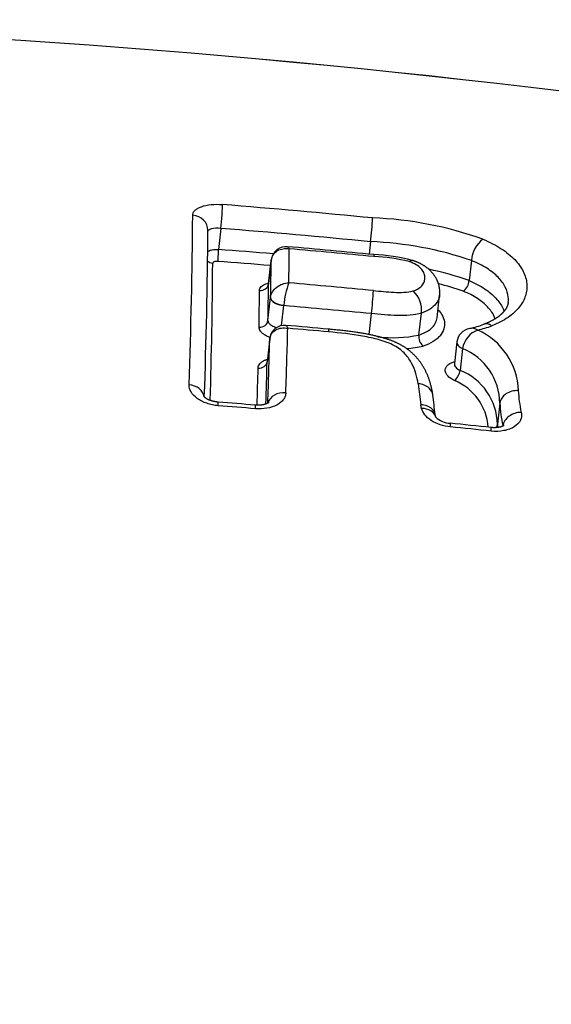
# Model space of a CAD drawing. Units: millimetres. Extents: x -18 to 412, y -35 to 1319.
# Drawn here: x 107 to 110, y 1183 to 1189 of the extents above; entities that cross this region are included whole.
import ezdxf

# ---------------------------------------------------------------- set-up
doc = ezdxf.new("R2010")
doc.units = ezdxf.units.MM
doc.layers.add('Default', color=7, linetype='Continuous')
doc.layers.add('DV1_Default', color=7, linetype='Continuous')

# ---------------------------------------------------------------- blocks, each defined once
blk = doc.blocks.new('SE')
at = {"layer": 'DV1_Default', "color": 7}
for p, q in [((108.4681, 1187.2437), (108.4535, 1187.116)), ((109.3702, 1187.1635), (109.3616, 1187.0881)), ((108.7714, 1187.0528), (108.7552, 1186.9115)), ((108.7552, 1186.9098), (108.7712, 1187.0508)), ((108.7712, 1187.0508), (108.7722, 1187.057)), ((109.9775, 1187.0503), (109.9636, 1186.9288)), ((108.752, 1186.6879), (108.7679, 1186.8276)), ((108.7679, 1186.8276), (108.768, 1186.8281)), ((109.7707, 1186.7045), (109.7862, 1186.8402)), ((108.8328, 1186.6578), (108.8466, 1186.7781)), ((108.8466, 1186.7781), (108.8469, 1186.7807)), ((109.3609, 1186.6039), (109.3753, 1186.7299)), ((109.6614, 1186.6009), (109.6765, 1186.7334)), ((108.7624, 1186.5781), (108.7466, 1186.4397)), ((108.7626, 1186.5801), (108.7468, 1186.4419)), ((108.7625, 1186.5785), (108.7624, 1186.5781)), ((109.89, 1186.5601), (109.8751, 1186.4296)), ((109.9247, 1186.5195), (109.9097, 1186.388)), ((109.6774, 1186.1592), (109.6725, 1186.1802)), ((110.1493, 1186.1902), (110.1348, 1186.0633)), ((109.7634, 1186.1056), (109.7592, 1186.1239)), ((110.1676, 1186.0551), (110.1674, 1186.0527))]:
    blk.add_line(p, q, dxfattribs=at)
for centre, radius, start, end in [((103.3943, 1129.4821), 59.0197, 64.090391, 89.644406), ((103.3898, 1129.4627), 59.0391, 64.095354, 89.64018), ((103.289, 1123.9229), 63.6759, 84.50913, 85.325514), ((73.1782, 1187.5716), 35.121, 357.92768, 359.59345), ((107.8341, 1187.3623), 1.5489, 352.62355, 357.94002), ((109.2971, 1185.081), 2.2273, 70.31382, 87.81619), ((73.6814, 1187.4719), 34.7092, 357.94621, 359.6047), ((103.2912, 1123.9576), 63.4975, 84.506315, 85.323492), ((109.2884, 1185.0389), 2.1262, 71.09135, 87.79772), ((110.1474, 1187.0403), 0.1702, 125.96348, 176.64343), ((103.5041, 1122.1105), 65.1937, 85.354686, 85.646024), ((108.8611, 1187.0433), 0.0901, 84.28932, 168.96293), ((103.432, 1124.8391), 62.5309, 84.533444, 85.010877), ((80.2247, 1187.4416), 28.6574, 358.94761, 359.35782), ((103.2597, 1122.9253), 64.4407, 84.541193, 84.996268), ((109.3399, 1185.9592), 1.1274, 75.51752, 87.50847), ((73.7304, 1187.2605), 34.6892, 358.26038, 359.62551), ((103.5036, 1122.1137), 65.119, 85.363383, 85.644767), ((80.5293, 1187.3519), 28.2436, 358.93747, 359.3892), ((108.8441, 1187.0454), 0.0731, 168.0369, 174.21233), ((109.346, 1186.0162), 1.0585, 75.94022, 87.6203), ((109.2986, 1185.0285), 2.0133, 70.71312, 77.90103), ((80.0368, 1187.2082), 28.7199, 358.96212, 359.40479), ((109.4122, 1186.7239), 0.5682, 160.31458, 174.266), ((103.2344, 1122.2346), 64.9264, 84.562341, 85.014064), ((109.2938, 1185.003), 1.9675, 71.16432, 75.7568), ((109.877, 1186.9346), 0.0868, 306.8458, 356.20049), ((80.267, 1187.1629), 28.4356, 358.96524, 359.41016), ((107.7102, 1186.9398), 1.6783, 352.8163, 357.57488), ((109.5249, 1186.7522), 0.1527, 352.91525, 48.38904), ((103.2368, 1122.2784), 64.7432, 84.559465, 85.029326), ((108.8507, 1186.5712), 0.0885, 84.29067, 173.88969), ((62.4421, 1187.851), 46.4448, 358.02902, 358.50812), ((103.8017, 1128.3704), 58.5079, 84.78841, 85.040846), ((103.1946, 1121.4806), 65.408, 84.80495, 85.021207), ((109.9843, 1186.5471), 0.0951, 99.97993, 172.1971), ((110.0657, 1186.4968), 0.1428, 110.01498, 170.84696), ((109.8201, 1187.2932), 0.6689, 282.75476, 290.40439), ((109.8243, 1187.3995), 0.7924, 284.06169, 290.38928), ((109.8449, 1186.2522), 0.4159, 1.88116, 65.57977), ((63.2111, 1187.7467), 45.5664, 358.04324, 358.53085), ((109.4997, 1187.4129), 0.8279, 264.05538, 281.25717), ((109.7394, 1186.5923), 0.0785, 173.73448, 227.41626), ((109.5025, 1187.4019), 0.8867, 275.60654, 281.95901), ((109.7881, 1186.185), 0.3613, 0.8156, 67.77993), ((62.9415, 1187.5888), 45.8195, 358.24509, 358.56294), ((63.3539, 1187.5391), 45.353, 358.28027, 358.56384), ((109.8103, 1186.4021), 0.1004, 311.20663, 351.96257), ((109.7777, 1186.0561), 0.3572, 1.14795, 68.31575), ((109.7517, 1186.0232), 0.328, 3.94838, 67.6549), ((183.9912, 1195.3229), 74.8792, 186.915294, 187.01324), ((111.0699, 1186.3048), 0.8104, 182.75212, 192.0752), ((104.1975, 1133.095), 53.2721, 85.17827, 85.41991), ((92.1536, 1184.0217), 17.7308, 6.80594, 7.18561), ((103.1667, 1120.5107), 65.877, 85.20287, 85.398328), ((110.8729, 1186.2195), 0.7242, 182.31848, 193.11746), ((109.8554, 1186.203), 0.1337, 226.18204, 267.64789), ((103.9376, 1127.9519), 58.4175, 83.948776, 84.191257), ((103.1069, 1119.8629), 66.5276, 83.969005, 84.18198), ((110.889, 1186.0957), 0.7548, 182.46188, 183.91403)]:
    blk.add_arc(centre, radius, start, end, dxfattribs=at)
for centre, major_axis, ratio, start_param, end_param in [((108.4693, 1187.2968), (0.0082, 0.0997), 0.036605, 4.153663, 5.846905), ((108.2898, 1187.2329), (-0.1, 0.0004), 0.897819, 3.141364, 4.630388), ((108.4529, 1187.0895), (0.0038, 0.0499), 0.033101, 1.011874, 2.690572), ((108.4229, 1187.0785), (0.05, -0.0002), 0.898157, 3.946951, 4.633908), ((108.8509, 1187.0437), (0.0795, -0.0091), 0.529451, 3.141552, 3.189906), ((108.8511, 1187.0449), (0.0785, -0.0157), 0.525233, 3.141705, 3.228647), ((108.7054, 1186.9142), (0.05, -0.0005), 0.884493, 4.634514, 6.195258), ((108.8476, 1186.8206), (0.0795, -0.0091), 0.529451, 3.189906, 4.760407), ((108.8476, 1186.8211), (-0.0795, 0.0089), 0.503768, 0.047558, 1.617895), ((108.7022, 1186.6923), (-0.05, 0.0009), 0.862929, 1.500011, 3.060427), ((108.8421, 1186.5711), (0.0795, -0.0091), 0.529451, 3.141751, 3.189906), ((108.8421, 1186.5715), (0.0795, -0.0092), 0.548848, 3.141755, 3.190557), ((108.6969, 1186.4441), (-0.05, 0.0012), 0.838594, 1.506075, 3.066314), ((108.268, 1186.2223), (-0.0999, 0.0034), 0.795651, 3.266421, 4.657097), ((108.8502, 1186.1745), (-0.0999, 0.0034), 0.795837, 4.646617, 6.107887), ((108.4434, 1186.0973), (-0.008, -0.0997), 0.035812, 2.472804, 3.14174), ((108.667, 1186.0789), (-0.0084, -0.0996), 0.037943, 2.473033, 3.141719), ((109.6666, 1186.0803), (-0.0974, -0.0226), 0.775487, 3.183269, 4.425891), ((109.8398, 1185.9699), (-0.0101, -0.0995), 0.04906, 2.474528, 3.141765), ((110.0853, 1185.9444), (-0.0105, -0.0994), 0.051374, 2.4749, 3.14172)]:
    blk.add_ellipse(centre, major_axis=major_axis, ratio=ratio, start_param=start_param, end_param=end_param, dxfattribs=at)
for points, knots in [([(108.2983, 1187.3223), (108.2984, 1187.3276), (108.2995, 1187.3327), (108.3041, 1187.3425), (108.3075, 1187.3473), (108.3165, 1187.3561), (108.3219, 1187.3602), (108.3349, 1187.3678), (108.3424, 1187.3713), (108.3672, 1187.3802), (108.3872, 1187.3844), (108.4306, 1187.3888), (108.4544, 1187.389), (108.4783, 1187.387)], [0, 0, 0, 0, 0.125, 0.125, 0.25, 0.25, 0.375, 0.375, 0.5, 0.5, 0.75, 0.75, 1, 1, 1, 1]), ([(108.4681, 1187.2437), (108.4467, 1187.2453), (108.426, 1187.2441), (108.4044, 1187.2388), (108.3987, 1187.2364), (108.3922, 1187.2316), (108.3904, 1187.2294), (108.3897, 1187.227)], [0, 0, 0, 0, 0.537907, 0.537907, 0.806861, 0.806861, 1, 1, 1, 1]), ([(110.0474, 1187.1781), (110.0887, 1187.1608), (110.125, 1187.1418), (110.173, 1187.1108), (110.188, 1187.1), (110.2153, 1187.0779), (110.2398, 1187.0554), (110.2594, 1187.032), (110.2765, 1187.0082), (110.2839, 1186.996), (110.3021, 1186.9597), (110.3092, 1186.9353), (110.3127, 1186.8985), (110.3126, 1186.8861), (110.31, 1186.8618), (110.3049, 1186.8378), (110.295, 1186.8144), (110.2825, 1186.7913), (110.2749, 1186.7799), (110.2484, 1186.7465), (110.226, 1186.7259), (110.1848, 1186.6976), (110.1698, 1186.6886), (110.137, 1186.6717), (110.1193, 1186.6639), (110.1003, 1186.6568)], [0, 0, 0, 0, 0.125, 0.125, 0.1875, 0.1875, 0.25, 0.3125, 0.3125, 0.375, 0.375, 0.5, 0.5, 0.5625, 0.5625, 0.625, 0.6875, 0.6875, 0.75, 0.75, 0.875, 0.875, 0.9375, 0.9375, 1, 1, 1, 1]), ([(108.3888, 1187.105), (108.3913, 1187.1065), (108.394, 1187.1079), (108.4044, 1187.1122), (108.4133, 1187.1144), (108.4326, 1187.1168), (108.443, 1187.1169), (108.4535, 1187.116)], [0, 0, 0, 0, 0.166947, 0.166947, 0.583473, 0.583473, 1, 1, 1, 1]), ([(108.7722, 1187.057), (108.7743, 1187.0679), (108.7788, 1187.0782), (108.7918, 1187.0961), (108.8004, 1187.1037), (108.8201, 1187.1152), (108.8314, 1187.1192), (108.8553, 1187.1229), (108.868, 1187.1227), (108.8803, 1187.1204)], [0, 0, 0, 0, 0.25, 0.25, 0.5, 0.5, 0.75, 0.75, 1, 1, 1, 1]), ([(108.8701, 1187.133), (108.8709, 1187.1329), (108.8717, 1187.1327), (108.8752, 1187.1305), (108.8779, 1187.1265), (108.8803, 1187.1204)], [0, 0, 0, 0, 0.234623, 0.234623, 1, 1, 1, 1]), ([(108.4488, 1187.0447), (108.4409, 1187.0453), (108.4331, 1187.0444), (108.4221, 1187.0404), (108.4189, 1187.0373), (108.4188, 1187.0338)], [0, 0, 0, 0, 0.5, 0.5, 1, 1, 1, 1]), ([(109.6263, 1186.8664), (109.6397, 1186.8706), (109.6512, 1186.8762), (109.67, 1186.8886), (109.6774, 1186.8956), (109.6948, 1186.918), (109.6995, 1186.9345), (109.6973, 1186.9599), (109.6951, 1186.9684), (109.6871, 1186.9852), (109.6814, 1186.9937), (109.6662, 1187.0098), (109.6565, 1187.0177), (109.6329, 1187.0318), (109.6189, 1187.038), (109.6031, 1187.043)], [0, 0, 0, 0, 0.125, 0.125, 0.25, 0.25, 0.5, 0.5, 0.625, 0.625, 0.75, 0.75, 0.875, 0.875, 1, 1, 1, 1]), ([(109.7862, 1186.8402), (109.7863, 1186.8415), (109.7866, 1186.8442), (109.787, 1186.8491), (109.7872, 1186.8545), (109.7873, 1186.86), (109.7872, 1186.8654), (109.7869, 1186.8709), (109.7864, 1186.8764), (109.7857, 1186.8818), (109.7849, 1186.8872), (109.7839, 1186.8926), (109.7827, 1186.898), (109.7813, 1186.9034), (109.7797, 1186.9087), (109.778, 1186.914), (109.7761, 1186.9192), (109.774, 1186.9245), (109.7718, 1186.9297), (109.7694, 1186.9348), (109.7668, 1186.9399), (109.764, 1186.945), (109.761, 1186.9499), (109.7579, 1186.9548), (109.7547, 1186.9597), (109.7512, 1186.9644), (109.7477, 1186.9691), (109.7439, 1186.9737), (109.74, 1186.9782), (109.736, 1186.9826), (109.7317, 1186.987), (109.7274, 1186.9912), (109.7229, 1186.9954), (109.7185, 1186.9992), (109.7141, 1187.0029), (109.7096, 1187.0065), (109.7047, 1187.0101), (109.6997, 1187.0137), (109.6945, 1187.0172), (109.6892, 1187.0205), (109.6839, 1187.0237), (109.6786, 1187.0268), (109.6734, 1187.0296), (109.6684, 1187.0322), (109.6632, 1187.0347), (109.6576, 1187.0373), (109.6517, 1187.0399), (109.6457, 1187.0424), (109.6397, 1187.0447), (109.6336, 1187.0469), (109.6276, 1187.049), (109.624, 1187.0501), (109.622, 1187.0508)], [0, 0, 0, 0, 0.012568, 0.032376, 0.052188, 0.07201, 0.091848, 0.111707, 0.131593, 0.151511, 0.171467, 0.191466, 0.211513, 0.231613, 0.251771, 0.27199, 0.292224, 0.312582, 0.333166, 0.35378, 0.374427, 0.395109, 0.415828, 0.436585, 0.457384, 0.478224, 0.499105, 0.520029, 0.540995, 0.562001, 0.583044, 0.604123, 0.625233, 0.646369, 0.664541, 0.683641, 0.704627, 0.725489, 0.746185, 0.766687, 0.786976, 0.807042, 0.82688, 0.843854, 0.861419, 0.881816, 0.90216, 0.922418, 0.942552, 0.962535, 0.982351, 1, 1, 1, 1]), ([(110.1996, 1186.7977), (110.1997, 1186.798), (110.1997, 1186.7984), (110.2008, 1186.8088), (110.2009, 1186.8191), (110.198, 1186.8497), (110.192, 1186.87), (110.1768, 1186.9001), (110.1706, 1186.9102), (110.1562, 1186.9299), (110.1398, 1186.9492), (110.1192, 1186.9678), (110.0963, 1186.9861), (110.0837, 1186.995), (110.0432, 1187.0205), (110.0124, 1187.0361), (109.9775, 1187.0503)], [0, 0, 0, 0, 0.003776, 0.003776, 0.114467, 0.114467, 0.33585, 0.33585, 0.446542, 0.446542, 0.557234, 0.667925, 0.667925, 0.778617, 0.778617, 1, 1, 1, 1]), ([(108.701, 1186.8702), (108.7011, 1186.8781), (108.7046, 1186.8858), (108.7177, 1186.8992), (108.7274, 1186.9051), (108.7444, 1186.9115), (108.7498, 1186.9131), (108.7556, 1186.9146)], [0, 0, 0, 0, 0.414096, 0.414096, 0.828192, 0.828192, 1, 1, 1, 1]), ([(108.7552, 1186.9114), (108.7552, 1186.9109), (108.755, 1186.9099), (108.7546, 1186.9082), (108.7541, 1186.9065), (108.7536, 1186.9053), (108.7531, 1186.9043), (108.7527, 1186.9036), (108.7523, 1186.9029), (108.7519, 1186.9024), (108.7516, 1186.902), (108.7514, 1186.9018), (108.7513, 1186.9018), (108.7513, 1186.9018)], [0, 0, 0, 0, 0.087635, 0.209819, 0.327141, 0.437455, 0.510129, 0.581133, 0.670996, 0.75464, 0.841622, 0.923556, 1, 1, 1, 1]), ([(108.768, 1186.8281), (108.7706, 1186.851), (108.7841, 1186.8734), (108.8147, 1186.8976), (108.8262, 1186.9039), (108.8511, 1186.9127), (108.8643, 1186.9151), (108.8772, 1186.9153)], [0, 0, 0, 0, 0.5, 0.5, 0.75, 0.75, 1, 1, 1, 1]), ([(109.9636, 1186.9288), (109.9985, 1186.9141), (110.0298, 1186.8975), (110.07, 1186.871), (110.0824, 1186.8619), (110.1052, 1186.843), (110.1156, 1186.8332), (110.1433, 1186.8036), (110.1573, 1186.7835), (110.1703, 1186.7569), (110.1729, 1186.7508), (110.1752, 1186.7446)], [0, 0, 0, 0, 0.303422, 0.303422, 0.455133, 0.455133, 0.606844, 0.606844, 0.910266, 0.910266, 1, 1, 1, 1]), ([(109.387, 1186.8688), (109.4282, 1186.8649), (109.4694, 1186.8606), (109.531, 1186.8577), (109.5513, 1186.8573), (109.5911, 1186.8593), (109.6099, 1186.8616), (109.6263, 1186.8664)], [0, 0, 0, 0, 0.5, 0.5, 0.75, 0.75, 1, 1, 1, 1]), ([(110.1211, 1186.6988), (110.119, 1186.7045), (110.1165, 1186.7103), (110.1047, 1186.7345), (110.0921, 1186.7526), (110.067, 1186.7792), (110.0576, 1186.788), (110.037, 1186.805), (110.0258, 1186.8132), (109.9893, 1186.8371), (109.9608, 1186.852), (109.929, 1186.8651)], [0, 0, 0, 0, 0.0931877, 0.0931877, 0.3954585, 0.3954585, 0.5465938, 0.5465938, 0.6977292, 0.6977292, 1, 1, 1, 1]), ([(109.7862, 1186.8402), (109.7856, 1186.8346), (109.7844, 1186.829), (109.779, 1186.8113), (109.7727, 1186.7994), (109.7546, 1186.777), (109.743, 1186.7666), (109.714, 1186.7481), (109.6965, 1186.7399), (109.6765, 1186.7334)], [0, 0, 0, 0, 0.129046, 0.129046, 0.419364, 0.419364, 0.709682, 0.709682, 1, 1, 1, 1]), ([(110.1996, 1186.7977), (110.1995, 1186.7966), (110.1992, 1186.7945), (110.1986, 1186.7909), (110.1978, 1186.7873), (110.1969, 1186.7839), (110.1958, 1186.7806), (110.1947, 1186.7774), (110.1933, 1186.774), (110.1918, 1186.7706), (110.1901, 1186.7672), (110.1884, 1186.7639), (110.1865, 1186.7607), (110.1845, 1186.7575), (110.1824, 1186.7543), (110.1802, 1186.7512), (110.1778, 1186.748), (110.1753, 1186.7448), (110.1726, 1186.7416), (110.1697, 1186.7383), (110.1667, 1186.7351), (110.1636, 1186.7319), (110.1604, 1186.7288), (110.1571, 1186.7257), (110.1536, 1186.7226), (110.15, 1186.7195), (110.1463, 1186.7165), (110.1424, 1186.7135), (110.1384, 1186.7105), (110.1342, 1186.7074), (110.1298, 1186.7044), (110.1253, 1186.7014), (110.1207, 1186.6985), (110.1159, 1186.6956), (110.1111, 1186.6928), (110.1061, 1186.6899), (110.101, 1186.6872), (110.0957, 1186.6845), (110.0904, 1186.6818), (110.0849, 1186.6792), (110.0792, 1186.6766), (110.0734, 1186.674), (110.0678, 1186.6716), (110.0628, 1186.6696), (110.0581, 1186.6677), (110.0553, 1186.6667), (110.0536, 1186.6661)], [0, 0, 0, 0, 0.027853, 0.061508, 0.094171, 0.12542, 0.151261, 0.178048, 0.207915, 0.23648, 0.263817, 0.290094, 0.315471, 0.340091, 0.364077, 0.387533, 0.410544, 0.433314, 0.456987, 0.48014, 0.502829, 0.525109, 0.547032, 0.568643, 0.589984, 0.611091, 0.631998, 0.652737, 0.673335, 0.693806, 0.715092, 0.735773, 0.756262, 0.776587, 0.796775, 0.81685, 0.836814, 0.85658, 0.87614, 0.895879, 0.915751, 0.935713, 0.955722, 0.971698, 0.98592, 1, 1, 1, 1]), ([(109.6765, 1186.7334), (109.6555, 1186.727), (109.6326, 1186.7229), (109.5836, 1186.7183), (109.5578, 1186.7178), (109.4801, 1186.7196), (109.4276, 1186.725), (109.3753, 1186.7299)], [0, 0, 0, 0, 0.25, 0.25, 0.5, 0.5, 1, 1, 1, 1]), ([(109.7764, 1186.7538), (109.786, 1186.7438), (109.7936, 1186.7336), (109.8079, 1186.709), (109.813, 1186.6942), (109.8167, 1186.6655), (109.8156, 1186.6513), (109.807, 1186.6235), (109.7995, 1186.6097), (109.7836, 1186.5906), (109.7774, 1186.5844), (109.7635, 1186.5726), (109.7556, 1186.5669), (109.7298, 1186.551), (109.7097, 1186.5419), (109.6863, 1186.5345)], [0, 0, 0, 0, 0.127603, 0.127603, 0.302083, 0.302083, 0.476562, 0.476562, 0.651041, 0.651041, 0.738281, 0.738281, 0.825521, 0.825521, 1, 1, 1, 1]), ([(108.752, 1186.6879), (108.7519, 1186.6828), (108.7539, 1186.6775), (108.7617, 1186.6673), (108.7676, 1186.6624), (108.7831, 1186.6534), (108.7932, 1186.6494), (108.8043, 1186.6465)], [0, 0, 0, 0, 0.319517, 0.319517, 0.639033, 0.639033, 1, 1, 1, 1]), ([(109.6614, 1186.6009), (109.6814, 1186.6072), (109.6985, 1186.615), (109.7204, 1186.6287), (109.7271, 1186.6336), (109.7388, 1186.6437), (109.744, 1186.649), (109.7575, 1186.6652), (109.7638, 1186.6769), (109.769, 1186.694), (109.7701, 1186.6992), (109.7707, 1186.7045)], [0, 0, 0, 0, 0.290694, 0.290694, 0.436042, 0.436042, 0.581389, 0.581389, 0.872083, 0.872083, 1, 1, 1, 1]), ([(110.1002, 1186.6569), (110.0913, 1186.663), (110.0824, 1186.6669), (110.0665, 1186.6693), (110.0596, 1186.6686), (110.0533, 1186.6662)], [0, 0, 0, 0, 0.54289, 0.54289, 1, 1, 1, 1]), ([(108.7635, 1186.5863), (108.753, 1186.5902), (108.7434, 1186.5947), (108.7291, 1186.6033), (108.7237, 1186.6071), (108.7144, 1186.6151), (108.7105, 1186.6192), (108.701, 1186.6319), (108.6978, 1186.6407), (108.6979, 1186.6494)], [0, 0, 0, 0, 0.262117, 0.262117, 0.446588, 0.446588, 0.631058, 0.631058, 1, 1, 1, 1]), ([(108.7625, 1186.5785), (108.765, 1186.6007), (108.7785, 1186.6201), (108.8089, 1186.6375), (108.8204, 1186.6414), (108.8452, 1186.6448), (108.8583, 1186.6444), (108.8712, 1186.6418)], [0, 0, 0, 0, 0.5, 0.5, 0.75, 0.75, 1, 1, 1, 1]), ([(108.8595, 1186.6593), (108.8608, 1186.6592), (108.8621, 1186.6584), (108.8661, 1186.6544), (108.8688, 1186.6492), (108.8712, 1186.6418)], [0, 0, 0, 0, 0.329464, 0.329464, 1, 1, 1, 1]), ([(109.7452, 1186.2403), (109.745, 1186.2416), (109.7444, 1186.2457), (109.7432, 1186.2534), (109.7416, 1186.2628), (109.7398, 1186.2722), (109.7378, 1186.2814), (109.7357, 1186.2904), (109.7335, 1186.2994), (109.731, 1186.3082), (109.7286, 1186.3166), (109.726, 1186.3247), (109.7234, 1186.3328), (109.7205, 1186.3408), (109.7175, 1186.3488), (109.7144, 1186.3566), (109.7111, 1186.3644), (109.7077, 1186.372), (109.7041, 1186.3795), (109.7004, 1186.3869), (109.6967, 1186.394), (109.693, 1186.401), (109.6891, 1186.4077), (109.6851, 1186.4144), (109.681, 1186.4209), (109.6768, 1186.4273), (109.6725, 1186.4336), (109.6681, 1186.4398), (109.6635, 1186.4459), (109.6589, 1186.4518), (109.6541, 1186.4576), (109.6493, 1186.4633), (109.6443, 1186.4689), (109.6393, 1186.4744), (109.6344, 1186.4795), (109.6296, 1186.4842), (109.6248, 1186.4888), (109.6197, 1186.4936), (109.6142, 1186.4984), (109.6087, 1186.5031), (109.6031, 1186.5076), (109.5975, 1186.512), (109.5918, 1186.5163), (109.5864, 1186.5202), (109.5812, 1186.5238), (109.5759, 1186.5273), (109.5702, 1186.531), (109.564, 1186.5347), (109.5577, 1186.5384), (109.5512, 1186.542), (109.5446, 1186.5455), (109.538, 1186.5488), (109.5312, 1186.5521), (109.5243, 1186.5553), (109.517, 1186.5585), (109.5095, 1186.5616), (109.5017, 1186.5648), (109.494, 1186.5677), (109.486, 1186.5706), (109.4779, 1186.5735), (109.4696, 1186.5763), (109.4611, 1186.579), (109.4524, 1186.5817), (109.4434, 1186.5843), (109.4342, 1186.5869), (109.4246, 1186.5894), (109.4148, 1186.5919), (109.4045, 1186.5944), (109.3939, 1186.5969), (109.383, 1186.5993), (109.3721, 1186.6017), (109.3608, 1186.604), (109.3493, 1186.6062), (109.3376, 1186.6084), (109.3254, 1186.6105), (109.313, 1186.6126), (109.3001, 1186.6147), (109.2866, 1186.6168), (109.2726, 1186.6188), (109.2582, 1186.6208), (109.2432, 1186.6228), (109.2279, 1186.6248), (109.2119, 1186.6267), (109.1954, 1186.6286), (109.178, 1186.6304), (109.1597, 1186.6323), (109.1402, 1186.6342), (109.1251, 1186.6357), (109.1174, 1186.6364), (109.1162, 1186.6365)], [0, 0, 0, 0, 0.005416, 0.020816, 0.035945, 0.050811, 0.065433, 0.079828, 0.094014, 0.108005, 0.121793, 0.134078, 0.147123, 0.159958, 0.172597, 0.185061, 0.19737, 0.20954, 0.221588, 0.233528, 0.245374, 0.255942, 0.267233, 0.278121, 0.288832, 0.299383, 0.309787, 0.320055, 0.330198, 0.340226, 0.350148, 0.359972, 0.369706, 0.379357, 0.388932, 0.396833, 0.404892, 0.414107, 0.423196, 0.432149, 0.440969, 0.449657, 0.458217, 0.466652, 0.473643, 0.480683, 0.48913, 0.49759, 0.506071, 0.514575, 0.523105, 0.531664, 0.540256, 0.548883, 0.557371, 0.567099, 0.576255, 0.585514, 0.594884, 0.604378, 0.614015, 0.623814, 0.633797, 0.643991, 0.654427, 0.665143, 0.676185, 0.687611, 0.699539, 0.711421, 0.723509, 0.735818, 0.748376, 0.761217, 0.774382, 0.78792, 0.801892, 0.816377, 0.831498, 0.847251, 0.863274, 0.879801, 0.896907, 0.914692, 0.933287, 0.952867, 0.973699, 0.996675, 1, 1, 1, 1]), ([(109.1162, 1186.6364), (109.1165, 1186.6364), (109.1167, 1186.6358), (109.1172, 1186.6323), (109.1173, 1186.6272), (109.1171, 1186.6199)], [0, 0, 0, 0, 0.314307, 0.314307, 1, 1, 1, 1]), ([(109.6567, 1186.3073), (109.654, 1186.3279), (109.6497, 1186.3483), (109.6375, 1186.3887), (109.6297, 1186.4087), (109.6088, 1186.4482), (109.5956, 1186.4678), (109.5616, 1186.5048), (109.5402, 1186.5225), (109.5001, 1186.5442), (109.4853, 1186.5508), (109.4547, 1186.5623), (109.4388, 1186.5674), (109.3901, 1186.5811), (109.3561, 1186.5883), (109.2545, 1186.6063), (109.1859, 1186.6137), (109.1171, 1186.6199)], [0, 0, 0, 0, 0.125, 0.125, 0.25, 0.25, 0.375, 0.375, 0.5, 0.5, 0.5625, 0.5625, 0.625, 0.625, 0.75, 0.75, 1, 1, 1, 1]), ([(109.89, 1186.5604), (109.89, 1186.56), (109.89, 1186.5597), (109.8895, 1186.5522), (109.8925, 1186.5447), (109.9046, 1186.5308), (109.9137, 1186.5245), (109.9247, 1186.5195)], [0, 0, 0, 0, 0.024648, 0.024648, 0.512324, 0.512324, 1, 1, 1, 1]), ([(108.6926, 1186.4024), (108.6928, 1186.4117), (108.6964, 1186.4205), (108.7065, 1186.4325), (108.7106, 1186.4362), (108.7202, 1186.443), (108.7257, 1186.4461), (108.7369, 1186.4512), (108.7424, 1186.4532), (108.7483, 1186.455)], [0, 0, 0, 0, 0.4129497, 0.4129497, 0.6194245, 0.6194245, 0.8258994, 0.8258994, 1, 1, 1, 1]), ([(109.8764, 1186.3265), (109.8674, 1186.3307), (109.8593, 1186.3353), (109.845, 1186.3453), (109.8388, 1186.3508), (109.829, 1186.3621), (109.8253, 1186.368), (109.8206, 1186.3797), (109.8196, 1186.3856), (109.8204, 1186.3972), (109.8221, 1186.4027), (109.8282, 1186.4132), (109.8327, 1186.4181), (109.8437, 1186.4269), (109.8505, 1186.4309), (109.8638, 1186.4365), (109.8698, 1186.4386), (109.8763, 1186.4403)], [0, 0, 0, 0, 0.129474, 0.129474, 0.258948, 0.258948, 0.388423, 0.388423, 0.517897, 0.517897, 0.647371, 0.647371, 0.776845, 0.776845, 0.906319, 0.906319, 1, 1, 1, 1]), ([(109.8751, 1186.4296), (109.8751, 1186.4292), (109.875, 1186.4289), (109.8745, 1186.4213), (109.8775, 1186.4138), (109.8896, 1186.3998), (109.8986, 1186.3933), (109.9097, 1186.388)], [0, 0, 0, 0, 0.024771, 0.024771, 0.512386, 0.512386, 1, 1, 1, 1]), ([(108.4519, 1186.1753), (108.44, 1186.1763), (108.4283, 1186.178), (108.4053, 1186.1827), (108.3939, 1186.1859), (108.3723, 1186.1933), (108.3621, 1186.1976), (108.3429, 1186.2074), (108.3338, 1186.2129), (108.3096, 1186.2305), (108.2968, 1186.244), (108.28, 1186.2722), (108.2758, 1186.287), (108.2763, 1186.3015)], [0, 0, 0, 0, 0.125, 0.125, 0.25, 0.25, 0.375, 0.375, 0.5, 0.5, 0.75, 0.75, 1, 1, 1, 1]), ([(108.8594, 1186.2536), (108.8592, 1186.2464), (108.8578, 1186.2393), (108.8528, 1186.2256), (108.8491, 1186.2189), (108.8398, 1186.2062), (108.8341, 1186.2002), (108.8207, 1186.1892), (108.813, 1186.184), (108.7877, 1186.1705), (108.7674, 1186.1637), (108.7236, 1186.156), (108.6998, 1186.1549), (108.6759, 1186.1569)], [0, 0, 0, 0, 0.125, 0.125, 0.25, 0.25, 0.375, 0.375, 0.5, 0.5, 0.75, 0.75, 1, 1, 1, 1]), ([(109.745, 1186.2403), (109.7428, 1186.2553), (109.7353, 1186.2696), (109.707, 1186.2965), (109.6825, 1186.3062), (109.6567, 1186.3073)], [0, 0, 0, 0, 0.42099, 0.42099, 1, 1, 1, 1]), ([(110.2605, 1186.2659), (110.2474, 1186.2667), (110.2339, 1186.2654), (110.2085, 1186.2587), (110.1965, 1186.2533), (110.1759, 1186.2393), (110.1673, 1186.2306), (110.1546, 1186.2115), (110.1507, 1186.2009), (110.1493, 1186.1902)], [0, 0, 0, 0, 0.25, 0.25, 0.5, 0.5, 0.75, 0.75, 1, 1, 1, 1]), ([(108.4514, 1186.197), (108.4503, 1186.1971), (108.4482, 1186.1973), (108.4444, 1186.1977), (108.4405, 1186.1982), (108.4366, 1186.1988), (108.4327, 1186.1994), (108.4289, 1186.2001), (108.4252, 1186.2009), (108.4216, 1186.2018), (108.4179, 1186.2028), (108.4143, 1186.2038), (108.4107, 1186.2049), (108.4073, 1186.206), (108.4039, 1186.2072), (108.4008, 1186.2084), (108.3978, 1186.2096), (108.395, 1186.2108), (108.3922, 1186.2121), (108.3895, 1186.2134), (108.3868, 1186.2148), (108.3843, 1186.2162), (108.382, 1186.2175), (108.3799, 1186.2188), (108.378, 1186.2201), (108.3763, 1186.2212), (108.3748, 1186.2224), (108.3733, 1186.2235), (108.3719, 1186.2247), (108.3706, 1186.2258), (108.3695, 1186.2268), (108.3685, 1186.2277), (108.3678, 1186.2285), (108.3671, 1186.2292), (108.3666, 1186.2298), (108.3663, 1186.2303), (108.366, 1186.2307), (108.3658, 1186.2309), (108.3657, 1186.231), (108.3657, 1186.231), (108.3657, 1186.231)], [0, 0, 0, 0, 0.021719, 0.049983, 0.078344, 0.106721, 0.135005, 0.163114, 0.190959, 0.217694, 0.246091, 0.274662, 0.30321, 0.331502, 0.359364, 0.386633, 0.413162, 0.438911, 0.465242, 0.493772, 0.522031, 0.549831, 0.577022, 0.603475, 0.629094, 0.653811, 0.677778, 0.703487, 0.73082, 0.757944, 0.784803, 0.81137, 0.837629, 0.863585, 0.889253, 0.914719, 0.938712, 0.964212, 0.990373, 1, 1, 1, 1]), ([(108.7555, 1186.1941), (108.7555, 1186.1941), (108.7555, 1186.1941), (108.7555, 1186.1941), (108.7553, 1186.1939), (108.7549, 1186.1936), (108.7545, 1186.1933), (108.7538, 1186.1928), (108.7531, 1186.1922), (108.7521, 1186.1916), (108.751, 1186.1909), (108.7498, 1186.1902), (108.7485, 1186.1895), (108.7472, 1186.1888), (108.7456, 1186.1881), (108.7438, 1186.1873), (108.7418, 1186.1865), (108.7397, 1186.1856), (108.7374, 1186.1848), (108.735, 1186.184), (108.7325, 1186.1833), (108.7301, 1186.1826), (108.7277, 1186.182), (108.725, 1186.1814), (108.7221, 1186.1808), (108.7188, 1186.1802), (108.7155, 1186.1797), (108.7122, 1186.1792), (108.7087, 1186.1788), (108.7052, 1186.1785), (108.7016, 1186.1782), (108.698, 1186.178), (108.6942, 1186.1779), (108.6904, 1186.1779), (108.6866, 1186.178), (108.6827, 1186.1781), (108.6789, 1186.1783), (108.6766, 1186.1785), (108.6754, 1186.1786)], [0, 0, 0, 0, 0.002407, 0.027944, 0.054512, 0.081331, 0.108737, 0.136759, 0.165415, 0.194696, 0.224566, 0.254961, 0.279084, 0.303331, 0.331117, 0.359201, 0.387605, 0.416312, 0.445301, 0.474541, 0.503995, 0.527712, 0.552904, 0.578861, 0.609651, 0.639993, 0.670035, 0.699928, 0.729818, 0.759811, 0.790027, 0.819989, 0.850241, 0.880671, 0.911372, 0.942258, 0.973243, 1, 1, 1, 1]), ([(109.7591, 1186.1239), (109.7562, 1186.1363), (109.7493, 1186.148), (109.7228, 1186.1718), (109.6985, 1186.1802), (109.6725, 1186.1802)], [0, 0, 0, 0, 0.3879586, 0.3879586, 1, 1, 1, 1]), ([(109.8508, 1186.0478), (109.8294, 1186.0499), (109.8088, 1186.0544), (109.7693, 1186.0677), (109.7513, 1186.0763), (109.7199, 1186.0966), (109.7068, 1186.1082), (109.687, 1186.133), (109.6804, 1186.146), (109.6774, 1186.1592)], [0, 0, 0, 0, 0.25, 0.25, 0.5, 0.5, 0.75, 0.75, 1, 1, 1, 1]), ([(110.2775, 1186.1353), (110.2796, 1186.1271), (110.2803, 1186.119), (110.2789, 1186.1032), (110.2767, 1186.0953), (110.2661, 1186.0729), (110.2534, 1186.0593), (110.2279, 1186.0431), (110.2181, 1186.0383), (110.1971, 1186.0304), (110.1858, 1186.0273), (110.1496, 1186.0204), (110.1233, 1186.0194), (110.0967, 1186.0222)], [0, 0, 0, 0, 0.125, 0.125, 0.25, 0.25, 0.5, 0.5, 0.625, 0.625, 0.75, 0.75, 1, 1, 1, 1]), ([(110.2775, 1186.1353), (110.2517, 1186.1352), (110.2248, 1186.1264), (110.1841, 1186.0967), (110.1705, 1186.0759), (110.1676, 1186.0551)], [0, 0, 0, 0, 0.5, 0.5, 1, 1, 1, 1]), ([(110.1742, 1186.0569), (110.1742, 1186.0569), (110.1741, 1186.0569), (110.1741, 1186.0569), (110.1739, 1186.0567), (110.1735, 1186.0564), (110.173, 1186.056), (110.1724, 1186.0555), (110.1716, 1186.055), (110.1708, 1186.0545), (110.1699, 1186.054), (110.1688, 1186.0534), (110.1675, 1186.0527), (110.166, 1186.052), (110.1643, 1186.0513), (110.1625, 1186.0505), (110.1604, 1186.0498), (110.1582, 1186.049), (110.156, 1186.0483), (110.1537, 1186.0476), (110.1513, 1186.047), (110.1488, 1186.0464), (110.1461, 1186.0458), (110.1431, 1186.0452), (110.1401, 1186.0447), (110.1368, 1186.0442), (110.1335, 1186.0438), (110.13, 1186.0435), (110.1265, 1186.0432), (110.123, 1186.043), (110.1194, 1186.0429), (110.1158, 1186.0428), (110.112, 1186.0428), (110.1082, 1186.043), (110.1043, 1186.0432), (110.1004, 1186.0434), (110.0975, 1186.0437), (110.096, 1186.0438), (110.0958, 1186.0439)], [0, 0, 0, 0, 0.002985, 0.032885, 0.06309, 0.093622, 0.124483, 0.15565, 0.187073, 0.211421, 0.237089, 0.262878, 0.289446, 0.31678, 0.344856, 0.373621, 0.402998, 0.432877, 0.463125, 0.488598, 0.515701, 0.543036, 0.571234, 0.600191, 0.629797, 0.659917, 0.6904, 0.721078, 0.751783, 0.781132, 0.810795, 0.840938, 0.871467, 0.902283, 0.933283, 0.96436, 0.995391, 1, 1, 1, 1])]:
    blk.add_open_spline(points, degree=3, knots=knots, dxfattribs=at)
for points in [[(109.3889, 1187.0855), (109.3897, 1187.0854), (109.39, 1187.0814), (109.3899, 1187.0738)], [(109.6031, 1187.043), (109.6102, 1187.0497), (109.6167, 1187.0523), (109.6219, 1187.0507)], [(110.0168, 1186.6309), (109.9999, 1186.6406), (109.9825, 1186.6441), (109.9678, 1186.6408)], [(110.1348, 1186.0633), (110.1339, 1186.0559), (110.1304, 1186.0487), (110.125, 1186.0427)]]:
    blk.add_open_spline(points, degree=3, dxfattribs=at)

msp = doc.modelspace()

# ---------------------------------------------------------------- block references
at = {"layer": 'Default'}
msp.add_blockref('SE', (0, 0), dxfattribs=at)

doc.saveas('drawing.dxf')
